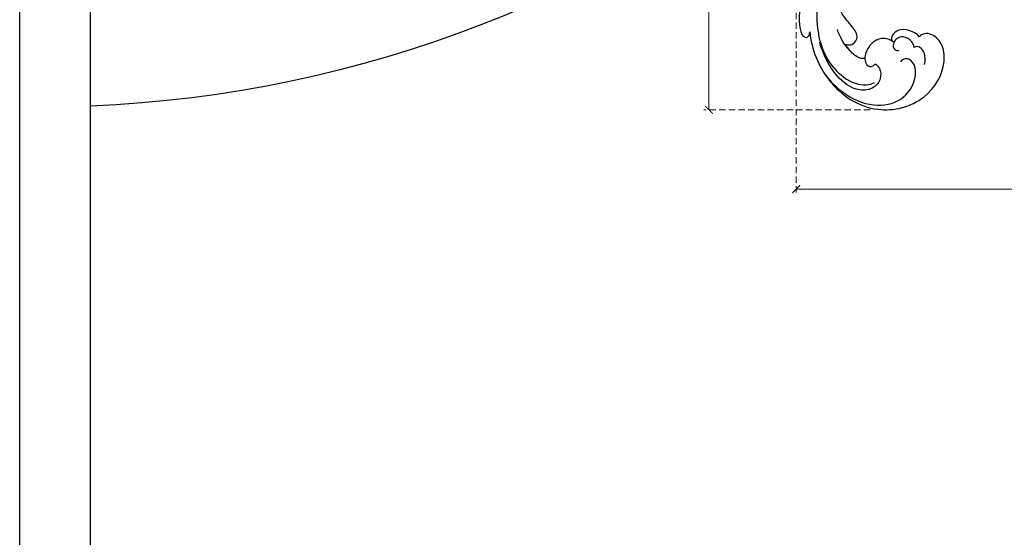
# Model space of a CAD drawing. Units: millimetres. Extents: x 2829 to 3669, y 699 to 1293.
# Drawn here: x 2829 to 3024, y 802 to 904 of the extents above; entities that cross this region are included whole.
import ezdxf

# ---------------------------------------------------------------- set-up
doc = ezdxf.new("R2010")
doc.units = ezdxf.units.MM
doc.linetypes.add('HIDDEN', pattern=[9.525, 6.35, -3.175])
doc.layers.add('A-04.尺寸標註', color=4, linetype='Continuous')
doc.layers.add('H-08.木作(細線)', color=8, linetype='Continuous')
doc.styles.add('新細明體', font='txt')
doc.dimstyles.new('2', dxfattribs={"dimtxt": 5, "dimasz": 1.5, "dimexe": 1, "dimexo": 1, "dimgap": 0.6, "dimtad": 2, "dimdec": 0, "dimtxsty": '新細明體', "dimblk": 'ARCHTICK', "dimcen": 5, "dimclrd": 8, "dimclre": 8, "dimclrt": 4, "dimadec": 0, "dimazin": 0, "dimtfac": 1, "dimtdec": 0, "dimtix": 1, "dimtmove": 2, "dimatfit": 3, "dimldrblk": 'OPEN90', "dimfxl": 1.25, "dimlwd": 9, "dimlwe": 9, "dimarcsym": 0})

# ---------------------------------------------------------------- blocks, each defined once
blk = doc.blocks.new('SE-21039L-d')
at = {"layer": 'H-08.木作(細線)'}
for points, knots in [([(-34.87, 76.53), (-32.48, 79.11), (-25.7, 83.14), (-14.74, 82.31), (-8.04, 74.08), (-8.82, 66.23), (-12.41, 62.49), (-15.21, 62.16), (-16.73, 63.19), (-16.99, 64.06), (-16.91, 64.32)], [0, 0, 0, 0, 0.0262101, 0.0566531, 0.0823818, 0.103919, 0.1135046, 0.1218955, 0.1260352, 0.1282128, 0.1282128, 0.1282128, 0.1282128]), ([(-34.87, 76.53), (-32.48, 79.11), (-25.7, 83.14), (-14.74, 82.31), (-8.04, 74.08), (-8.82, 66.23), (-12.41, 62.49), (-15.21, 62.16), (-16.73, 63.19), (-16.99, 64.06), (-16.91, 64.32)], [0, 0, 0, 0, 0.0262101, 0.0566531, 0.0823818, 0.103919, 0.1135046, 0.1218955, 0.1260352, 0.1282128, 0.1282128, 0.1282128, 0.1282128]), ([(-34.87, 76.53), (-32.48, 79.11), (-25.7, 83.14), (-14.74, 82.31), (-8.04, 74.08), (-8.82, 66.23), (-12.41, 62.49), (-15.21, 62.16), (-16.73, 63.19), (-16.99, 64.06), (-16.91, 64.32)], [0, 0, 0, 0, 0.0262101, 0.0566531, 0.0823818, 0.103919, 0.1135046, 0.1218955, 0.1260352, 0.1282128, 0.1282128, 0.1282128, 0.1282128]), ([(-27.37, 81.44), (-25.53, 81.98), (-21.38, 82.42), (-16.11, 81.18), (-11.91, 76.88), (-12.04, 71.98), (-14.06, 69.21), (-16.29, 68.75), (-16.95, 69.88), (-16.99, 70.46)], [0, 0, 0, 0, 0.01064484, 0.0294965, 0.04520333, 0.05806668, 0.065181, 0.07033984, 0.07442276, 0.07442276, 0.07442276, 0.07442276]), ([(-20.72, 73.82), (-20.28, 73.8), (-19.21, 73.96), (-17.9, 75.51), (-17.92, 78.02), (-20.61, 80.68), (-25.61, 80.49), (-29.02, 79.03), (-30.61, 78.01), (-31.11, 77.7), (-31.59, 77.36), (-32.06, 76.99)], [0, 0, 0, 0, 0.00335977, 0.00883267, 0.01462177, 0.02244324, 0.0369177, 0.05233085, 0.05233085, 0.05233085, 0.05714476, 0.05714476, 0.05714476, 0.05714476]), ([(-40.22, 71.81), (-40, 72.5), (-39.06, 74.54), (-37.46, 76.7), (-35.79, 77.96), (-34.93, 78.08), (-34.33, 77.45), (-34.64, 76.83), (-34.87, 76.53)], [0, 0, 0, 0, 0.0052736, 0.01661059, 0.01909063, 0.02093962, 0.02233332, 0.02487239, 0.02487239, 0.02487239, 0.02487239]), ([(-40.22, 71.81), (-40, 72.5), (-39.06, 74.54), (-37.46, 76.7), (-35.79, 77.96), (-34.93, 78.08), (-34.33, 77.45), (-34.64, 76.83), (-34.87, 76.53)], [0, 0, 0, 0, 0.0052736, 0.01661059, 0.01909063, 0.02093962, 0.02233332, 0.02487239, 0.02487239, 0.02487239, 0.02487239]), ([(-40.22, 71.81), (-40, 72.5), (-39.06, 74.54), (-37.46, 76.7), (-35.79, 77.96), (-34.93, 78.08), (-34.33, 77.45), (-34.64, 76.83), (-34.87, 76.53)], [0, 0, 0, 0, 0.0052736, 0.01661059, 0.01909063, 0.02093962, 0.02233332, 0.02487239, 0.02487239, 0.02487239, 0.02487239]), ([(-31.76, 77.04), (-30, 78.28), (-27.24, 79.7), (-21.16, 79.8), (-18.97, 77.76), (-18.61, 76.81)], [0, 0, 0, 0, 0.01195531, 0.02298354, 0.03360857, 0.03360857, 0.03360857, 0.03360857]), ([(-31.76, 77.04), (-32.44, 76.5), (-37.07, 72.35), (-41.4, 63.15), (-42.14, 54.5), (-41.86, 51.41)], [0.05723664, 0.05723664, 0.05723664, 0.05723664, 0.06360955, 0.10274795, 0.12649163, 0.12649163, 0.12649163, 0.12649163]), ([(-27.82, 74.34), (-27.59, 74.26), (-27.39, 74.17), (-27.23, 74.05), (-26.92, 73.85), (-26.39, 73.12), (-26.54, 71.5), (-28.79, 70.52), (-31.64, 70.23), (-33.68, 68.91), (-34.54, 68)], [-0.00125255, -0.00125255, -0.00125255, -0.00125255, 0, 0, 0, 0.0022904, 0.00643564, 0.01067648, 0.01863857, 0.02787406, 0.02787406, 0.02787406, 0.02787406]), ([(-27.23, 74.05), (-26.92, 73.85), (-26.39, 73.12), (-26.54, 71.5), (-28.79, 70.52), (-31.64, 70.23), (-33.68, 68.91), (-34.54, 68)], [0, 0, 0, 0, 0.0022904, 0.00643564, 0.01067648, 0.01863857, 0.02787406, 0.02787406, 0.02787406, 0.02787406]), ([(-27.23, 74.05), (-26.92, 73.85), (-26.39, 73.12), (-26.54, 71.5), (-28.79, 70.52), (-31.64, 70.23), (-33.68, 68.91), (-34.54, 68)], [0, 0, 0, 0, 0.0022904, 0.00643564, 0.01067648, 0.01863857, 0.02787406, 0.02787406, 0.02787406, 0.02787406]), ([(-22.99, 74.18), (-23.23, 74.47), (-24.22, 74.99), (-27.18, 74.73), (-29.6, 73.77), (-30.77, 72.88)], [0, 0, 0, 0, 0.00279653, 0.00915309, 0.02270719, 0.02270719, 0.02270719, 0.02270719]), ([(-22.99, 74.18), (-23.23, 74.47), (-24.22, 74.99), (-27.18, 74.73), (-29.6, 73.77), (-30.77, 72.88)], [0, 0, 0, 0, 0.00279653, 0.00915309, 0.02270719, 0.02270719, 0.02270719, 0.02270719]), ([(-22.99, 74.18), (-23.23, 74.47), (-24.22, 74.99), (-25.97, 74.84), (-27.31, 74.51), (-27.82, 74.34)], [0, 0, 0, 0, 0.00279653, 0.00915309, 0.01343055, 0.01343055, 0.01343055, 0.01343055]), ([(-20.33, 68.2), (-21.51, 68.23), (-22.87, 68.9), (-23.98, 70.92), (-23.63, 73.32), (-22.6, 74.77), (-21.38, 75.14), (-20.77, 74.42), (-20.7, 74.01), (-20.72, 73.82)], [0, 0, 0, 0, 0.00426202, 0.01050195, 0.01859484, 0.02211199, 0.02520988, 0.02726408, 0.02872235, 0.02872235, 0.02872235, 0.02872235]), ([(-20.33, 68.2), (-21.51, 68.23), (-22.87, 68.9), (-23.98, 70.92), (-23.63, 73.32), (-22.6, 74.77), (-21.38, 75.14), (-20.77, 74.42), (-20.7, 74.01), (-20.72, 73.82)], [0, 0, 0, 0, 0.00426202, 0.01050195, 0.01859484, 0.02211199, 0.02520988, 0.02726408, 0.02872235, 0.02872235, 0.02872235, 0.02872235]), ([(-20.33, 68.2), (-21.51, 68.23), (-22.87, 68.9), (-23.98, 70.92), (-23.67, 73.04), (-23.09, 74.04), (-22.99, 74.18)], [0, 0, 0, 0, 0.00426202, 0.01050195, 0.01859484, 0.02001615, 0.02001615, 0.02001615, 0.02001615]), ([(-16.91, 64.32), (-17.31, 64.15), (-18.5, 64.12), (-20.59, 64.94), (-21.55, 66.43), (-21.41, 67.67), (-20.88, 68.24)], [0, 0, 0, 0, 0.00319926, 0.00883885, 0.01422895, 0.02011534, 0.02011534, 0.02011534, 0.02011534]), ([(-16.91, 64.32), (-17.31, 64.15), (-18.5, 64.12), (-20.59, 64.94), (-21.55, 66.43), (-21.41, 67.67), (-20.88, 68.24)], [0, 0, 0, 0, 0.00319926, 0.00883885, 0.01422895, 0.02011534, 0.02011534, 0.02011534, 0.02011534]), ([(-16.91, 64.32), (-17.31, 64.15), (-18.5, 64.12), (-20.59, 64.94), (-21.55, 66.43), (-21.41, 67.67), (-20.88, 68.24)], [0, 0, 0, 0, 0.00319926, 0.00883885, 0.01422895, 0.02011534, 0.02011534, 0.02011534, 0.02011534]), ([(-16.51, 66.54), (-16.85, 66.25), (-17.8, 65.8), (-19.44, 65.9), (-20.39, 67.1), (-20.43, 68.25), (-19.86, 69.2), (-18.92, 69.24), (-18.6, 68.93), (-18.53, 68.78)], [0, 0, 0, 0, 0.00348321, 0.00872143, 0.0121065, 0.01493726, 0.0181987, 0.02008729, 0.02153802, 0.02153802, 0.02153802, 0.02153802]), ([(-12.84, 68.06), (-13.23, 67.2), (-13.96, 66.24), (-15.71, 65.7), (-16.34, 66.16), (-16.51, 66.54)], [0, 0, 0, 0, 0.0047917, 0.00882221, 0.01220332, 0.01220332, 0.01220332, 0.01220332])]:
    blk.add_open_spline(points, degree=3, knots=knots, dxfattribs=at)
blk = doc.blocks.new('10')
for points in [[(-4200, 2970), (0, 2970), (0, 0), (-4200, 0)], [(-4130, 2900), (-70, 2900), (-70, 270.05), (-4130, 270.05)]]:
    blk.add_lwpolyline(points, close=True)
blk = doc.blocks.new('_ArchTick')
at = {"color": 0, "linetype": 'ByBlock', "const_width": 0.15}
blk.add_lwpolyline([(-0.5, -0.5), (0.5, 0.5)], dxfattribs=at)
blk = doc.blocks.new('*D17')
at = {"layer": 'A-04.尺寸標註', "color": 8, "linetype": 'HIDDEN', "lineweight": 9, "ltscale": 0.2, "transparency": 16777216}
for p, q in [((3218.12, 1157.67), (2964.51, 1157.67)), ((2997.37, 886.4), (2964.51, 886.4))]:
    blk.add_line(p, q, dxfattribs=at)
at = {"layer": 'A-04.尺寸標註', "color": 8, "lineweight": 9, "ltscale": 0.2, "transparency": 16777216}
blk.add_line((2965.51, 1157.67), (2965.51, 886.4), dxfattribs=at)
at = {"layer": 'DEFPOINTS', "color": 0, "ltscale": 0.2, "transparency": 16777216}
for p in [(3219.12, 1157.67), (2965.51, 886.4), (2998.37, 886.4)]:
    blk.add_point(p, dxfattribs=at)
at = {"layer": 'A-04.尺寸標註', "color": 8, "lineweight": 9, "ltscale": 0.2, "transparency": 16777216, "xscale": 1.5, "yscale": 1.5, "zscale": 1.5}
for p, rotation in [((2965.51, 1157.67), 90), ((2965.51, 886.4), 270)]:
    blk.add_blockref('_ArchTick', p, dxfattribs=dict(at, rotation=rotation))
at = {"layer": 'A-04.尺寸標註', "color": 4, "ltscale": 0.2, "transparency": 16777216, "insert": (2962.15, 1022.04), "char_height": 5, "attachment_point": 5, "rotation": 90, "style": '新細明體'}
blk.add_mtext('271', dxfattribs=at)
blk = doc.blocks.new('_Open90')
at = {"color": 0, "linetype": 'ByBlock', "lineweight": -2}
for p, q in [((0, 0), (-1, 0)), ((-0.5, 0.5), (0, 0)), ((0, 0), (-0.5, -0.5))]:
    blk.add_line(p, q, dxfattribs=at)
blk = doc.blocks.new('*D18')
at = {"layer": 'A-04.尺寸標註', "color": 8, "linetype": 'HIDDEN', "lineweight": 9, "ltscale": 0.2, "transparency": 16777216}
for p, q in [((2982.78, 917.03), (2982.78, 869.71)), ((3254, 885.4), (3254, 869.71))]:
    blk.add_line(p, q, dxfattribs=at)
at = {"layer": 'A-04.尺寸標註', "color": 8, "lineweight": 9, "ltscale": 0.2, "transparency": 16777216}
blk.add_line((2982.78, 870.71), (3254, 870.71), dxfattribs=at)
at = {"layer": 'DEFPOINTS', "color": 0, "ltscale": 0.2, "transparency": 16777216}
for p in [(2982.78, 918.03), (3254, 886.4), (3254, 870.71)]:
    blk.add_point(p, dxfattribs=at)
at = {"layer": 'A-04.尺寸標註', "color": 8, "lineweight": 9, "ltscale": 0.2, "transparency": 16777216, "xscale": 1.5, "yscale": 1.5, "zscale": 1.5, "rotation": 180}
blk.add_blockref('_ArchTick', (2982.78, 870.71), dxfattribs=at)
at = {"layer": 'A-04.尺寸標註', "color": 8, "lineweight": 9, "ltscale": 0.2, "transparency": 16777216, "xscale": 1.5, "yscale": 1.5, "zscale": 1.5}
blk.add_blockref('_ArchTick', (3254, 870.71), dxfattribs=at)
at = {"layer": 'A-04.尺寸標註', "color": 4, "ltscale": 0.2, "transparency": 16777216, "insert": (3118.39, 867.36), "char_height": 5, "attachment_point": 5, "style": '新細明體'}
blk.add_mtext('271', dxfattribs=at)

msp = doc.modelspace()

# ---------------------------------------------------------------- linework, layer by layer
at = {"color": 4}
msp.add_lwpolyline([(3251.88, 1279.35, -0.317344), (3067.35, 1073.06, -0.33801), (2843.21, 887.13, -0.33801)], format="xyb", dxfattribs=at)

# ---------------------------------------------------------------- block references
at = {"xscale": 0.2, "yscale": 0.2, "zscale": 0.2}
msp.add_blockref('10', (3669.21, 699.35), dxfattribs=at)
at = {"xscale": -1, "rotation": 142.9417230498838}
msp.add_blockref('SE-21039L-d', (3059.38, 941.91), dxfattribs=at)

# ---------------------------------------------------------------- dimensions: what is measured, and where the dimension line sits
at = {"layer": 'A-04.尺寸標註', "color": 8, "ltscale": 0.2}
dim = msp.add_linear_dim(base=(2965.51, 886.4), p1=(3219.12, 1157.67), p2=(2998.37, 886.4), angle=90, dimstyle='2', dxfattribs=at)
dim.commit()
dim.dimension.update_dxf_attribs({"geometry": '*D17', "text_midpoint": (2962.15, 1022.04)})
dim = msp.add_linear_dim(base=(3254, 870.71), p1=(2982.78, 918.03), p2=(3254, 886.4), dimstyle='2', dxfattribs=at)
dim.commit()
dim.dimension.update_dxf_attribs({"geometry": '*D18', "text_midpoint": (3118.39, 867.36)})

doc.saveas('drawing.dxf')
